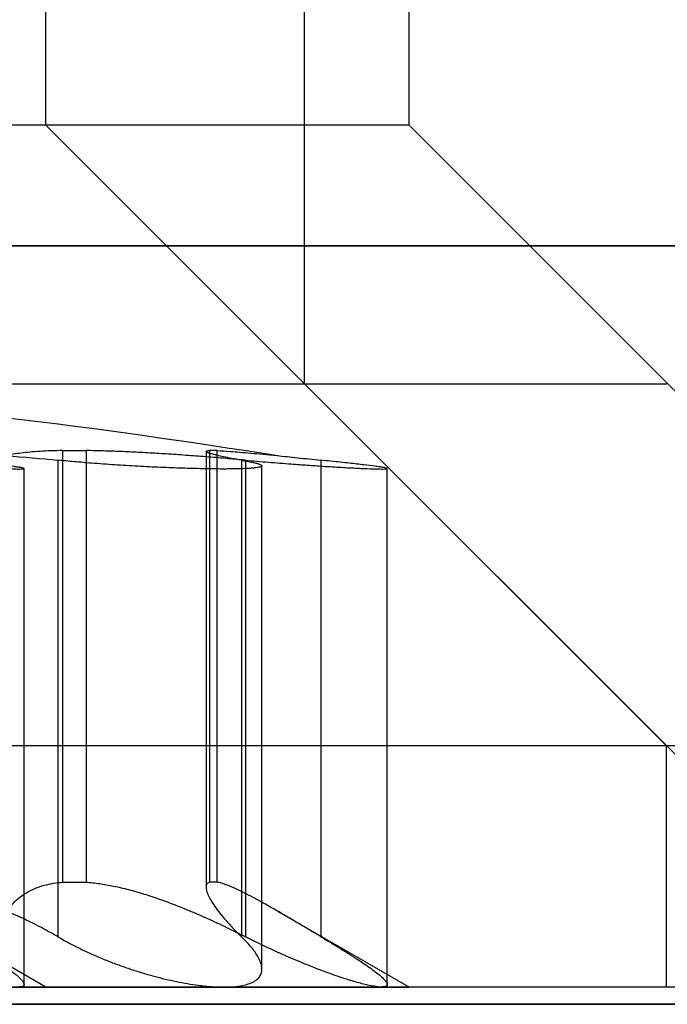
# Model space of a CAD drawing. Units: millimetres. Extents: x 125 to 10375, y 124 to 7313.
# Drawn here: x 7977 to 7979, y 5984 to 5987 of the extents above; entities that cross this region are included whole.
import ezdxf

# ---------------------------------------------------------------- set-up
doc = ezdxf.new("R2010")
doc.units = ezdxf.units.MM
doc.header["$LTSCALE"] = 25
doc.layers.add('AM_0', color=7, linetype='Continuous')

msp = doc.modelspace()

# ---------------------------------------------------------------- linework, layer by layer
at = {"layer": 'AM_0', "color": 7, "linetype": 'Continuous', "lineweight": 25}
for p, q in [((7977.2665, 5987.0051), (7977.2665, 6004.5051)), ((7978.3195, 5987.0051), (7978.3195, 6004.5051)), ((7978.0165, 5986.2551), (7978.0165, 5987.4551)), ((7977.2665, 5987.0051), (7973.3666, 5987.0051)), ((7978.3195, 5987.0051), (7974.4196, 5987.0051)), ((7979.0665, 5985.2051), (7977.2665, 5987.0051)), ((7980.1195, 5985.2051), (7978.3195, 5987.0051)), ((7949.0103, 5986.6551), (7988.6617, 5986.6551)), ((8008.2433, 5986.6551), (7959.3731, 5986.6551)), ((7972.3355, 5986.6551), (7982.4284, 5986.6551)), ((7972.6206, 5986.2551), (7978.0144, 5986.2551)), ((7973.6737, 5986.2551), (7979.0674, 5986.2551)), ((7979.8165, 5984.4551), (7978.0165, 5986.2551)), ((7977.3156, 5986.0611), (7977.3828, 5986.0611)), ((7977.3156, 5984.8096), (7977.3156, 5986.0611)), ((7977.3828, 5986.0611), (7977.3828, 5984.8096)), ((7977.731, 5986.0584), (7977.731, 5984.7942)), ((7977.7409, 5986.0611), (7977.7409, 5984.8096)), ((7977.7627, 5986.0611), (7977.7409, 5986.0611)), ((7977.7627, 5984.8096), (7977.7627, 5986.0611)), ((7977.3009, 5986.0333), (7977.3009, 5984.651)), ((7977.8337, 5986.0333), (7977.8337, 5984.651)), ((7977.8451, 5986.0333), (7977.8451, 5984.651)), ((7978.064, 5986.0333), (7978.064, 5984.651)), ((7977.2031, 5984.5051), (7977.2031, 5986.0091)), ((7977.8929, 5984.5571), (7977.8929, 5986.0168)), ((7978.2561, 5984.5051), (7978.2561, 5986.0091)), ((7979.0662, 5985.2051), (7971.5674, 5985.2051)), ((7980.1192, 5985.2051), (7972.6205, 5985.2051)), ((7979.0665, 5984.5051), (7979.0665, 5985.2051)), ((7977.3156, 5984.8096), (7977.3828, 5984.8096)), ((7977.7627, 5984.8096), (7977.7409, 5984.8096)), ((7977.2665, 5984.5051), (7976.8863, 5984.7246)), ((7978.3195, 5984.5051), (7977.9394, 5984.7246)), ((7979.0662, 5984.5051), (7971.5674, 5984.5051)), ((7980.1192, 5984.5051), (7972.6205, 5984.5051)), ((7977.7828, 5984.5051), (7975.9126, 5984.5051)), ((7976.7298, 5984.5051), (7977.2658, 5984.5051)), ((7976.8265, 5984.5051), (7978.2397, 5984.5051)), ((7977.7828, 5984.5051), (7978.3188, 5984.5051)), ((7949.0103, 5984.4551), (7988.6617, 5984.4551)), ((8008.2433, 5984.4551), (7959.3731, 5984.4551)), ((7979.8137, 5984.4551), (7970.8197, 5984.4551)), ((7980.8667, 5984.4551), (7971.8727, 5984.4551)), ((7975.0407, 5984.4551), (8006.4765, 5984.4551)), ((7981.8826, 5984.4551), (7975.5714, 5984.4551))]:
    msp.add_line(p, q, dxfattribs=at)
msp.add_open_spline([(7977.9394, 5986.0462), (7977.4161, 5986.1257), (7976.3695, 5986.2846), (7975.323, 5986.1257), (7974.7997, 5986.0462)], degree=3, dxfattribs=at)
for points, knots in [([(7976.8166, 5986.0611), (7976.8517, 5986.0605), (7976.9241, 5986.0593), (7977.0372, 5986.0542), (7977.1671, 5986.0459), (7977.2518, 5986.038), (7977.3009, 5986.0333)], [0, 0, 0, 0, 0.212858, 0.440809, 0.675292, 1, 1, 1, 1]), ([(7977.3156, 5986.0611), (7977.3039, 5986.0609), (7977.2804, 5986.0604), (7977.2485, 5986.0589), (7977.2193, 5986.0568), (7977.1934, 5986.054), (7977.1717, 5986.0506), (7977.1522, 5986.0461), (7977.1404, 5986.0414), (7977.1343, 5986.0369), (7977.1332, 5986.0345), (7977.1326, 5986.0333)], [0, 0, 0, 0, 0.106136, 0.212914, 0.326461, 0.44079, 0.557575, 0.675204, 0.836827, 0.918086, 1, 1, 1, 1]), ([(7977.8451, 5986.0333), (7977.826, 5986.035), (7977.7878, 5986.0384), (7977.7301, 5986.0431), (7977.6724, 5986.0474), (7977.6158, 5986.0513), (7977.5611, 5986.0546), (7977.5083, 5986.0573), (7977.4572, 5986.0594), (7977.4154, 5986.0606), (7977.3914, 5986.061), (7977.3828, 5986.0611)], [0, 0, 0, 0, 0.114653, 0.230093, 0.348021, 0.466814, 0.581567, 0.697124, 0.815227, 0.934214, 1, 1, 1, 1]), ([(7977.8337, 5986.0333), (7977.8241, 5986.035), (7977.8048, 5986.0384), (7977.781, 5986.0431), (7977.7612, 5986.0474), (7977.7463, 5986.0513), (7977.7362, 5986.0546), (7977.731, 5986.0573), (7977.7306, 5986.0594), (7977.7345, 5986.0606), (7977.7392, 5986.061), (7977.7409, 5986.0611)], [0, 0, 0, 0, 0.114653, 0.230092, 0.348021, 0.466814, 0.581567, 0.697123, 0.815226, 0.934213, 1, 1, 1, 1]), ([(7977.7627, 5986.0611), (7977.7748, 5986.0605), (7977.7999, 5986.0593), (7977.8589, 5986.0542), (7977.9264, 5986.0476), (7977.9961, 5986.0404), (7978.0413, 5986.0357), (7978.064, 5986.0333)], [0, 0, 0, 0, 0.212889, 0.440714, 0.675066, 0.836421, 1, 1, 1, 1]), ([(7976.7921, 5986.0333), (7976.8032, 5986.0323), (7976.8366, 5986.0294), (7976.8814, 5986.0257), (7976.9301, 5986.022), (7976.9722, 5986.0189), (7977.0119, 5986.0162), (7977.0444, 5986.0141), (7977.0705, 5986.0126), (7977.0945, 5986.0112), (7977.1168, 5986.0101), (7977.1432, 5986.0088), (7977.165, 5986.0081), (7977.1815, 5986.0077), (7977.1912, 5986.0077), (7977.1981, 5986.0079), (7977.2022, 5986.0084), (7977.2036, 5986.009), (7977.2015, 5986.0102), (7977.1939, 5986.0119), (7977.1808, 5986.0139), (7977.1641, 5986.0162), (7977.1422, 5986.0189), (7977.1157, 5986.022), (7977.0929, 5986.0246), (7977.0676, 5986.0273), (7977.0403, 5986.0302), (7977.0208, 5986.0323), (7977.011, 5986.0333)], [0, 0, 0, 0, 0.031792, 0.095987, 0.128772, 0.176471, 0.224936, 0.257782, 0.289498, 0.321436, 0.35372, 0.386478, 0.449885, 0.48207, 0.514727, 0.546325, 0.578145, 0.61022, 0.642821, 0.706214, 0.738275, 0.770878, 0.834316, 0.866513, 0.899176, 0.933558, 0.966654, 1, 1, 1, 1]), ([(7977.8337, 5986.0333), (7977.8445, 5986.0314), (7977.8607, 5986.0284), (7977.8755, 5986.0249), (7977.887, 5986.0215), (7977.8929, 5986.0185), (7977.8931, 5986.0159), (7977.8894, 5986.0135), (7977.8801, 5986.0116), (7977.8654, 5986.0101), (7977.8516, 5986.0091), (7977.8353, 5986.0084), (7977.8168, 5986.008), (7977.7957, 5986.0077), (7977.7725, 5986.0077), (7977.7474, 5986.0079), (7977.7207, 5986.0084), (7977.6922, 5986.009), (7977.6622, 5986.0099), (7977.6312, 5986.011), (7977.5994, 5986.0124), (7977.5664, 5986.0139), (7977.522, 5986.0162), (7977.477, 5986.0189), (7977.4324, 5986.022), (7977.3931, 5986.025), (7977.3483, 5986.0287), (7977.3168, 5986.0318), (7977.3009, 5986.0333)], [0, 0, 0, 0, 0.063749, 0.095989, 0.128774, 0.192546, 0.224918, 0.257764, 0.321363, 0.353647, 0.386405, 0.418025, 0.449867, 0.482053, 0.514709, 0.546308, 0.578128, 0.610203, 0.642804, 0.67438, 0.706177, 0.738314, 0.770917, 0.834355, 0.866552, 0.899215, 0.94917, 1, 1, 1, 1]), ([(7977.8451, 5986.0333), (7977.8562, 5986.0323), (7977.8897, 5986.0294), (7977.9344, 5986.0257), (7977.9832, 5986.022), (7978.0252, 5986.0189), (7978.0649, 5986.0162), (7978.0975, 5986.0141), (7978.1235, 5986.0126), (7978.1476, 5986.0112), (7978.1698, 5986.0101), (7978.1962, 5986.0088), (7978.218, 5986.0081), (7978.2345, 5986.0077), (7978.2442, 5986.0077), (7978.2511, 5986.0079), (7978.2552, 5986.0084), (7978.2566, 5986.009), (7978.2546, 5986.0102), (7978.2469, 5986.0119), (7978.2338, 5986.0139), (7978.2171, 5986.0162), (7978.1952, 5986.0189), (7978.1687, 5986.022), (7978.1459, 5986.0246), (7978.1207, 5986.0273), (7978.0933, 5986.0302), (7978.0738, 5986.0323), (7978.064, 5986.0333)], [0, 0, 0, 0, 0.031792, 0.095987, 0.128772, 0.176471, 0.224936, 0.257782, 0.289498, 0.321436, 0.35372, 0.386478, 0.449885, 0.48207, 0.514727, 0.546325, 0.578145, 0.61022, 0.642821, 0.706214, 0.738275, 0.770878, 0.834316, 0.866513, 0.899176, 0.933558, 0.966654, 1, 1, 1, 1]), ([(7977.3009, 5984.651), (7977.2852, 5984.6599), (7977.2537, 5984.6778), (7977.2031, 5984.7031), (7977.1499, 5984.7272), (7977.0977, 5984.7478), (7977.0475, 5984.7651), (7976.9995, 5984.7794), (7976.9502, 5984.7914), (7976.9029, 5984.8003), (7976.8582, 5984.8065), (7976.8305, 5984.8086), (7976.8166, 5984.8096)], [0, 0, 0, 0, 0.112596, 0.225803, 0.341092, 0.457189, 0.551124, 0.645611, 0.742003, 0.839135, 0.91932, 1, 1, 1, 1]), ([(7977.1326, 5984.651), (7977.1334, 5984.6599), (7977.135, 5984.6778), (7977.1428, 5984.7032), (7977.1548, 5984.7272), (7977.1706, 5984.7479), (7977.1891, 5984.7652), (7977.2098, 5984.7794), (7977.234, 5984.7914), (7977.2602, 5984.8003), (7977.2874, 5984.8065), (7977.3062, 5984.8086), (7977.3156, 5984.8096)], [0, 0, 0, 0, 0.112626, 0.225863, 0.341184, 0.457313, 0.551243, 0.645725, 0.742112, 0.839239, 0.919373, 1, 1, 1, 1]), ([(7977.3828, 5984.8096), (7977.3957, 5984.8084), (7977.4215, 5984.8059), (7977.463, 5984.7984), (7977.5063, 5984.7883), (7977.5509, 5984.7755), (7977.5961, 5984.7605), (7977.6418, 5984.7435), (7977.6882, 5984.7247), (7977.7378, 5984.703), (7977.7903, 5984.6786), (7977.8268, 5984.6602), (7977.8451, 5984.651)], [0, 0, 0, 0, 0.093541, 0.187877, 0.284587, 0.382048, 0.477162, 0.572851, 0.670176, 0.767999, 0.883657, 1, 1, 1, 1]), ([(7977.7409, 5984.8096), (7977.7385, 5984.8084), (7977.7336, 5984.8059), (7977.7307, 5984.7984), (7977.7311, 5984.7883), (7977.7351, 5984.7755), (7977.7424, 5984.7605), (7977.7529, 5984.7435), (7977.7665, 5984.7247), (7977.7841, 5984.703), (7977.806, 5984.6786), (7977.8244, 5984.6602), (7977.8337, 5984.651)], [0, 0, 0, 0, 0.093541, 0.187877, 0.284587, 0.382048, 0.477162, 0.572851, 0.670176, 0.767999, 0.883657, 1, 1, 1, 1]), ([(7978.064, 5984.651), (7978.0491, 5984.6599), (7978.0191, 5984.6778), (7977.9763, 5984.7032), (7977.9351, 5984.7272), (7977.8987, 5984.7479), (7977.8671, 5984.7652), (7977.8397, 5984.7794), (7977.8146, 5984.7914), (7977.7935, 5984.8003), (7977.7761, 5984.8065), (7977.7672, 5984.8086), (7977.7627, 5984.8096)], [0, 0, 0, 0, 0.112626, 0.225863, 0.341184, 0.457314, 0.551243, 0.645726, 0.742113, 0.839239, 0.919373, 1, 1, 1, 1]), ([(7977.011, 5984.651), (7977.0205, 5984.6453), (7977.0397, 5984.6339), (7977.0667, 5984.6174), (7977.0924, 5984.6014), (7977.116, 5984.5863), (7977.1372, 5984.5723), (7977.1559, 5984.5593), (7977.1721, 5984.5473), (7977.1847, 5984.5369), (7977.1939, 5984.5282), (7977.2, 5984.521), (7977.2032, 5984.515), (7977.2032, 5984.5098), (7977.1989, 5984.5059), (7977.1908, 5984.5054), (7977.1867, 5984.5051)], [0, 0, 0, 0, 0.069214, 0.138863, 0.209938, 0.281536, 0.350864, 0.420735, 0.492426, 0.564791, 0.627941, 0.691599, 0.75693, 0.822867, 0.910647, 1, 1, 1, 1]), ([(7977.3009, 5984.651), (7977.311, 5984.6453), (7977.3312, 5984.6339), (7977.3636, 5984.6174), (7977.3977, 5984.6014), (7977.4328, 5984.5864), (7977.4686, 5984.5723), (7977.5051, 5984.5593), (7977.5423, 5984.5473), (7977.5784, 5984.537), (7977.6128, 5984.5282), (7977.6452, 5984.521), (7977.6772, 5984.515), (7977.7116, 5984.5098), (7977.7479, 5984.5059), (7977.7711, 5984.5054), (7977.7828, 5984.5051)], [0, 0, 0, 0, 0.069181, 0.138796, 0.209835, 0.281397, 0.350728, 0.420604, 0.492299, 0.564669, 0.628098, 0.692041, 0.756817, 0.822758, 0.910591, 1, 1, 1, 1]), ([(7977.7828, 5984.5051), (7977.7898, 5984.5052), (7977.8071, 5984.5055), (7977.8295, 5984.508), (7977.8498, 5984.5125), (7977.8665, 5984.5187), (7977.8793, 5984.5268), (7977.8879, 5984.5366), (7977.8928, 5984.5482), (7977.8934, 5984.5615), (7977.8896, 5984.5767), (7977.8808, 5984.5955), (7977.8669, 5984.6152), (7977.8495, 5984.6352), (7977.839, 5984.6457), (7977.8337, 5984.651)], [0, 0, 0, 0, 0.057164, 0.140001, 0.21019, 0.281152, 0.364956, 0.435876, 0.507498, 0.596227, 0.671255, 0.746975, 0.872392, 0.935847, 1, 1, 1, 1]), ([(7978.2397, 5984.5051), (7978.2365, 5984.5052), (7978.2302, 5984.5054), (7978.2139, 5984.5077), (7978.1937, 5984.512), (7978.1696, 5984.5184), (7978.1431, 5984.5262), (7978.1134, 5984.5359), (7978.0724, 5984.5505), (7978.0274, 5984.5678), (7977.9791, 5984.588), (7977.9389, 5984.6058), (7977.9079, 5984.6202), (7977.8765, 5984.6352), (7977.8556, 5984.6457), (7977.8451, 5984.651)], [0, 0, 0, 0, 0.057273, 0.112704, 0.224639, 0.281243, 0.337305, 0.450435, 0.507579, 0.626187, 0.746966, 0.809346, 0.872433, 0.935868, 1, 1, 1, 1]), ([(7978.064, 5984.651), (7978.0736, 5984.6453), (7978.0927, 5984.6339), (7978.1198, 5984.6174), (7978.1455, 5984.6014), (7978.1691, 5984.5863), (7978.1902, 5984.5723), (7978.209, 5984.5593), (7978.2251, 5984.5473), (7978.2377, 5984.5369), (7978.2469, 5984.5282), (7978.253, 5984.521), (7978.2562, 5984.515), (7978.2562, 5984.5098), (7978.2519, 5984.5059), (7978.2438, 5984.5054), (7978.2397, 5984.5051)], [0, 0, 0, 0, 0.069214, 0.138863, 0.209938, 0.281536, 0.350864, 0.420735, 0.492426, 0.564791, 0.627941, 0.691599, 0.75693, 0.822867, 0.910647, 1, 1, 1, 1])]:
    msp.add_open_spline(points, degree=3, knots=knots, dxfattribs=at)

doc.saveas('drawing.dxf')
